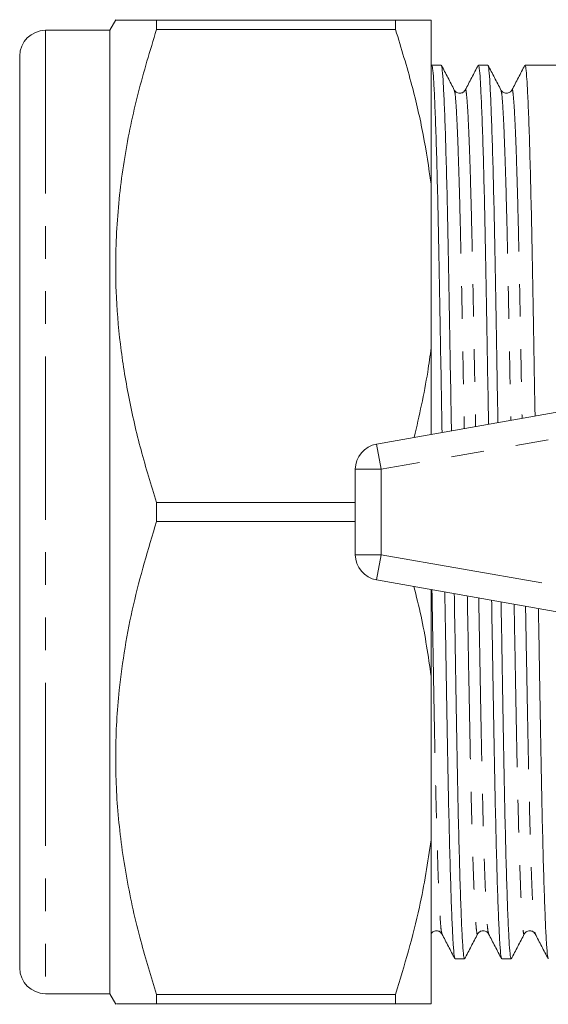
# Model space of a CAD drawing. Units: millimetres. Extents: x 156 to 251, y 91 to 256.
# Drawn here: x 156 to 176, y 92 to 130 of the extents above; entities that cross this region are included whole.
import ezdxf

# ---------------------------------------------------------------- set-up
doc = ezdxf.new("R2010")
doc.units = ezdxf.units.MM
doc.linetypes.add('PHANTOM', pattern=[12.7, 6.35, -1.27, 1.27, -1.27, 1.27, -1.27])

msp = doc.modelspace()

# ---------------------------------------------------------------- linework, layer by layer
at = {"color": 7, "linetype": 'Continuous', "lineweight": 15}
for p, q in [((159.391, 129.854), (159.152, 129.44)), ((160.97, 129.84), (160.97, 129.466)), ((160.97, 129.84), (170.266, 129.84)), ((170.266, 129.466), (170.266, 129.84)), ((171.652, 123.45), (171.652, 129.84)), ((159.152, 129.44), (156.652, 129.44)), ((159.152, 129.44), (159.152, 91.94)), ((170.266, 129.466), (160.97, 129.466)), ((155.652, 92.94), (155.652, 128.44)), ((172.041, 128.09), (171.675, 128.09)), ((173.855, 128.09), (173.489, 128.09)), ((177.602, 128.09), (175.303, 128.09)), ((171.652, 123.45), (171.652, 117.08)), ((171.652, 113.71), (171.652, 117.08)), ((169.528, 113.336), (183.528, 115.804)), ((168.702, 112.351), (168.702, 109.029)), ((160.97, 111.064), (160.97, 110.316)), ((160.97, 111.064), (168.702, 111.064)), ((168.702, 110.316), (160.97, 110.316)), ((183.528, 105.576), (169.528, 108.044)), ((171.652, 104.3), (171.652, 107.67)), ((171.652, 104.3), (171.652, 97.93)), ((171.652, 91.54), (171.652, 97.93)), ((172.582, 93.29), (172.948, 93.29)), ((174.396, 93.29), (174.762, 93.29)), ((156.652, 91.94), (159.152, 91.94)), ((159.152, 91.94), (159.391, 91.526)), ((160.97, 91.914), (160.97, 91.54)), ((160.97, 91.914), (170.266, 91.914)), ((170.266, 91.54), (170.266, 91.914)), ((170.266, 91.54), (160.97, 91.54))]:
    msp.add_line(p, q, dxfattribs=at)
at = {"color": 8, "linetype": 'PHANTOM', "lineweight": 0}
for p, q in [((156.652, 129.44), (156.652, 91.94)), ((183.702, 114.819), (169.702, 112.351)), ((169.702, 112.351), (169.528, 113.336)), ((169.702, 112.351), (168.702, 112.351)), ((169.702, 112.351), (169.702, 109.029)), ((168.702, 109.029), (169.702, 109.029)), ((169.528, 108.044), (169.702, 109.029)), ((169.702, 109.029), (183.702, 106.561))]:
    msp.add_line(p, q, dxfattribs=at)
at = {"color": 7, "linetype": 'Continuous', "lineweight": 15}
for centre, start, end in [((156.652, 128.44), 90, 180), ((169.702, 112.351), 100, 180), ((169.702, 109.029), 180, 260), ((156.652, 92.94), 180, 270)]:
    msp.add_arc(centre, 1, start, end, dxfattribs=at)
for points, knots in [([(159.415, 129.84), (159.406, 129.84), (159.379, 129.84), (159.548, 129.84), (159.869, 129.84), (160.344, 129.84), (160.762, 129.84), (160.97, 129.84)], [0, 0, 0, 0, 0.104208, 0.325904, 0.548633, 0.773987, 1, 1, 1, 1]), ([(171.652, 129.84), (171.609, 129.84), (171.448, 129.84), (171.029, 129.84), (170.521, 129.84), (170.266, 129.84)], [0, 0, 0, 0, 0.154316, 0.576135, 1, 1, 1, 1]), ([(160.97, 129.466), (160.72, 128.645), (160.221, 127.003), (159.695, 124.474), (159.393, 121.899), (159.358, 119.468), (159.541, 117.221), (159.872, 115.156), (160.344, 113.099), (160.762, 111.742), (160.97, 111.064)], [0, 0, 0, 0, 0.136497, 0.272956, 0.412533, 0.552088, 0.663191, 0.774308, 0.887145, 1, 1, 1, 1]), ([(170.266, 129.466), (170.487, 128.744), (170.9, 127.394), (171.366, 125.385), (171.556, 124.096), (171.652, 123.45)], [0, 0, 0, 0, 0.365159, 0.682092, 1, 1, 1, 1]), ([(172.074, 113.785), (172.066, 114.287), (172.044, 115.533), (172.011, 117.423), (171.977, 119.425), (171.943, 121.282), (171.905, 122.991), (171.866, 124.517), (171.826, 125.81), (171.785, 126.835), (171.746, 127.562), (171.709, 128.009), (171.686, 128.063), (171.675, 128.089)], [0, 0, 0, 0, 0.06317, 0.156787, 0.248021, 0.339254, 0.432871, 0.528147, 0.624275, 0.720402, 0.815678, 0.909295, 1, 1, 1, 1]), ([(172.552, 127.116), (172.468, 127.277), (172.301, 127.599), (172.133, 127.921), (172.049, 128.082)], [0, 0, 0, 0, 0.4999914, 1, 1, 1, 1]), ([(172.049, 128.057), (172.058, 128.034), (172.078, 127.98), (172.113, 127.553), (172.152, 126.826), (172.192, 125.797), (172.233, 124.501), (172.272, 122.973), (172.309, 121.262), (172.344, 119.403), (172.378, 117.4), (172.41, 115.537), (172.431, 114.321), (172.44, 113.849)], [0, 0, 0, 0, 0.072021, 0.16796, 0.265599, 0.364111, 0.462623, 0.560262, 0.656201, 0.749698, 0.843194, 0.939133, 1, 1, 1, 1]), ([(173.481, 128.082), (173.397, 127.921), (173.229, 127.599), (173.061, 127.277), (172.977, 127.116)], [0, 0, 0, 0, 0.500009, 1, 1, 1, 1]), ([(173.883, 114.104), (173.876, 114.498), (173.856, 115.637), (173.825, 117.423), (173.791, 119.425), (173.757, 121.282), (173.719, 122.991), (173.68, 124.517), (173.64, 125.81), (173.599, 126.835), (173.56, 127.562), (173.523, 128.009), (173.5, 128.063), (173.489, 128.089)], [0, 0, 0, 0, 0.0503992, 0.1452922, 0.2377695, 0.3302468, 0.4251398, 0.5217146, 0.6191527, 0.7165908, 0.8131656, 0.9080586, 1, 1, 1, 1]), ([(174.366, 127.116), (174.282, 127.277), (174.115, 127.599), (173.947, 127.921), (173.863, 128.082)], [0, 0, 0, 0, 0.499991, 1, 1, 1, 1]), ([(173.863, 128.058), (173.872, 128.034), (173.892, 127.98), (173.927, 127.553), (173.966, 126.826), (174.006, 125.797), (174.047, 124.501), (174.086, 122.973), (174.123, 121.262), (174.158, 119.403), (174.192, 117.399), (174.222, 115.641), (174.242, 114.533), (174.248, 114.168)], [0, 0, 0, 0, 0.07311, 0.170381, 0.269375, 0.369255, 0.469134, 0.568128, 0.665399, 0.760193, 0.854987, 0.952258, 1, 1, 1, 1]), ([(175.295, 128.082), (175.211, 127.921), (175.043, 127.599), (174.875, 127.277), (174.791, 127.116)], [0, 0, 0, 0, 0.500009, 1, 1, 1, 1]), ([(175.691, 114.422), (175.686, 114.71), (175.668, 115.741), (175.639, 117.422), (175.605, 119.425), (175.571, 121.282), (175.533, 122.991), (175.494, 124.517), (175.454, 125.81), (175.413, 126.835), (175.374, 127.562), (175.337, 128.009), (175.314, 128.063), (175.303, 128.089)], [0, 0, 0, 0, 0.037275, 0.13348, 0.227235, 0.32099, 0.417195, 0.515104, 0.613889, 0.712674, 0.810583, 0.906788, 1, 1, 1, 1]), ([(172.977, 127.116), (172.961, 127.091), (172.927, 127.039), (172.802, 126.977), (172.635, 127.005), (172.58, 127.078), (172.552, 127.116)], [0, 0, 0, 0, 0.214047, 0.4553, 0.720764, 1, 1, 1, 1]), ([(174.792, 127.116), (174.77, 127.085), (174.725, 127.021), (174.579, 126.974), (174.432, 127.021), (174.388, 127.085), (174.366, 127.116)], [0, 0, 0, 0, 0.246408, 0.500004, 0.753597, 1, 1, 1, 1]), ([(171.652, 117.08), (171.609, 116.766), (171.451, 115.596), (171.186, 114.44), (170.993, 113.594)], [0, 0, 0, 0, 0.268196, 1, 1, 1, 1]), ([(160.97, 110.316), (160.648, 109.24), (160.162, 107.621), (159.733, 105.419), (159.469, 103.504), (159.346, 101.328), (159.442, 98.882), (159.782, 96.431), (160.299, 94.098), (160.758, 92.605), (160.97, 91.914)], [0, 0, 0, 0, 0.178661, 0.268719, 0.358769, 0.488596, 0.61842, 0.751705, 0.885026, 1, 1, 1, 1]), ([(170.979, 107.788), (171.076, 107.405), (171.368, 106.253), (171.538, 105.082), (171.652, 104.3)], [0, 0, 0, 0, 0.332527, 1, 1, 1, 1]), ([(172.574, 93.322), (172.565, 93.345), (172.544, 93.399), (172.51, 93.827), (172.471, 94.554), (172.43, 95.583), (172.39, 96.879), (172.351, 98.407), (172.313, 100.118), (172.279, 101.977), (172.245, 103.98), (172.212, 105.858), (172.191, 107.089), (172.182, 107.576)], [0, 0, 0, 0, 0.072184, 0.167903, 0.26532, 0.363607, 0.461894, 0.55931, 0.65503, 0.748313, 0.841596, 0.937316, 1, 1, 1, 1]), ([(172.55, 107.512), (172.558, 107.038), (172.579, 105.82), (172.612, 103.957), (172.646, 101.955), (172.68, 100.098), (172.717, 98.389), (172.757, 96.863), (172.797, 95.57), (172.837, 94.545), (172.877, 93.818), (172.914, 93.371), (172.937, 93.317), (172.948, 93.291)], [0, 0, 0, 0, 0.059847, 0.153796, 0.245353, 0.33691, 0.430859, 0.526473, 0.622942, 0.71941, 0.815024, 0.908973, 1, 1, 1, 1]), ([(174.388, 93.322), (174.379, 93.345), (174.358, 93.399), (174.324, 93.827), (174.285, 94.554), (174.244, 95.583), (174.204, 96.879), (174.165, 98.407), (174.127, 100.118), (174.093, 101.977), (174.059, 103.981), (174.028, 105.753), (174.008, 106.876), (174.002, 107.255)], [0, 0, 0, 0, 0.073165, 0.170231, 0.269016, 0.368685, 0.468354, 0.56714, 0.664206, 0.7588, 0.853395, 0.950461, 1, 1, 1, 1]), ([(174.369, 107.191), (174.376, 106.825), (174.395, 105.715), (174.426, 103.957), (174.46, 101.955), (174.494, 100.098), (174.531, 98.389), (174.571, 96.863), (174.611, 95.57), (174.651, 94.545), (174.691, 93.818), (174.728, 93.371), (174.751, 93.317), (174.762, 93.291)], [0, 0, 0, 0, 0.046904, 0.142147, 0.234964, 0.327782, 0.423024, 0.519954, 0.617751, 0.715548, 0.812478, 0.90772, 1, 1, 1, 1]), ([(176.202, 93.322), (176.193, 93.345), (176.172, 93.399), (176.138, 93.827), (176.099, 94.554), (176.058, 95.583), (176.018, 96.879), (175.979, 98.407), (175.941, 100.118), (175.907, 101.977), (175.873, 103.982), (175.844, 105.648), (175.826, 106.663), (175.821, 106.935)], [0, 0, 0, 0, 0.074175, 0.172625, 0.272819, 0.37391, 0.475, 0.575194, 0.673644, 0.769587, 0.865531, 0.96398, 1, 1, 1, 1]), ([(171.652, 97.93), (171.518, 97.052), (171.207, 95.021), (170.607, 93.039), (170.266, 91.914)], [0, 0, 0, 0, 0.432448, 1, 1, 1, 1]), ([(171.645, 94.264), (171.673, 94.302), (171.728, 94.376), (171.895, 94.403), (172.02, 94.341), (172.054, 94.289), (172.07, 94.264)], [0, 0, 0, 0, 0.278634, 0.543971, 0.785427, 1, 1, 1, 1]), ([(173.459, 94.264), (173.475, 94.289), (173.51, 94.341), (173.634, 94.403), (173.801, 94.376), (173.856, 94.302), (173.885, 94.264)], [0, 0, 0, 0, 0.214709, 0.456178, 0.721442, 1, 1, 1, 1]), ([(175.273, 94.264), (175.301, 94.302), (175.356, 94.376), (175.523, 94.403), (175.648, 94.341), (175.682, 94.289), (175.698, 94.264)], [0, 0, 0, 0, 0.27884, 0.544183, 0.785561, 1, 1, 1, 1]), ([(172.07, 94.264), (172.154, 94.103), (172.322, 93.781), (172.49, 93.459), (172.574, 93.298)], [0, 0, 0, 0, 0.499992, 1, 1, 1, 1]), ([(172.956, 93.297), (173.04, 93.458), (173.207, 93.781), (173.375, 94.103), (173.459, 94.264)], [0, 0, 0, 0, 0.500008, 1, 1, 1, 1]), ([(173.884, 94.264), (173.968, 94.103), (174.136, 93.781), (174.304, 93.459), (174.388, 93.298)], [0, 0, 0, 0, 0.499992, 1, 1, 1, 1]), ([(174.77, 93.298), (174.854, 93.459), (175.021, 93.781), (175.189, 94.103), (175.273, 94.264)], [0, 0, 0, 0, 0.500008, 1, 1, 1, 1]), ([(175.698, 94.264), (175.782, 94.103), (175.95, 93.781), (176.118, 93.459), (176.202, 93.298)], [0, 0, 0, 0, 0.499992, 1, 1, 1, 1]), ([(160.97, 91.54), (160.72, 91.54), (160.219, 91.54), (159.703, 91.54), (159.407, 91.54), (159.413, 91.54), (159.415, 91.54)], [0, 0, 0, 0, 0.272411, 0.545928, 0.824011, 1, 1, 1, 1]), ([(170.266, 91.54), (170.487, 91.54), (170.9, 91.54), (171.366, 91.54), (171.556, 91.54), (171.652, 91.54)], [0, 0, 0, 0, 0.365159, 0.682092, 1, 1, 1, 1])]:
    msp.add_open_spline(points, degree=3, knots=knots, dxfattribs=at)
at = {"color": 8, "linetype": 'PHANTOM', "lineweight": 0}
for points, knots in [([(172.552, 127.091), (172.561, 127.07), (172.581, 127.02), (172.616, 126.619), (172.655, 125.934), (172.695, 124.962), (172.735, 123.739), (172.775, 122.297), (172.812, 120.682), (172.846, 118.926), (172.881, 117.034), (172.911, 115.359), (172.931, 114.297), (172.938, 113.937)], [0, 0, 0, 0, 0.071406, 0.168632, 0.267581, 0.367414, 0.467247, 0.566196, 0.663421, 0.758172, 0.852922, 0.950147, 1, 1, 1, 1]), ([(172.977, 127.092), (172.98, 127.104), (172.994, 127.169), (173.02, 127.021), (173.057, 126.631), (173.096, 125.934), (173.137, 124.967), (173.177, 123.744), (173.216, 122.303), (173.254, 120.688), (173.288, 118.933), (173.322, 117.041), (173.353, 115.39), (173.372, 114.351), (173.378, 114.015)], [0, 0, 0, 0, 0.022186, 0.113009, 0.206204, 0.301051, 0.396747, 0.492442, 0.587289, 0.680485, 0.771307, 0.86213, 0.955326, 1, 1, 1, 1]), ([(174.366, 127.091), (174.375, 127.07), (174.395, 127.02), (174.43, 126.619), (174.469, 125.934), (174.509, 124.962), (174.549, 123.739), (174.589, 122.297), (174.626, 120.682), (174.66, 118.926), (174.695, 117.034), (174.724, 115.463), (174.741, 114.509), (174.746, 114.256)], [0, 0, 0, 0, 0.072549, 0.171226, 0.271652, 0.372975, 0.474299, 0.574724, 0.673401, 0.769566, 0.86573, 0.964407, 1, 1, 1, 1]), ([(174.791, 127.092), (174.794, 127.104), (174.808, 127.169), (174.834, 127.021), (174.871, 126.631), (174.91, 125.934), (174.951, 124.967), (174.991, 123.744), (175.03, 122.303), (175.068, 120.688), (175.102, 118.933), (175.136, 117.041), (175.165, 115.494), (175.182, 114.563), (175.186, 114.333)], [0, 0, 0, 0, 0.022461, 0.114593, 0.209133, 0.305348, 0.402423, 0.499498, 0.595713, 0.690253, 0.782385, 0.874518, 0.969057, 1, 1, 1, 1]), ([(171.681, 107.665), (171.689, 107.23), (171.71, 106.093), (171.742, 104.345), (171.776, 102.454), (171.811, 100.698), (171.848, 99.083), (171.887, 97.641), (171.927, 96.418), (171.968, 95.446), (172.007, 94.761), (172.042, 94.36), (172.062, 94.31), (172.07, 94.288)], [0, 0, 0, 0, 0.059495, 0.155697, 0.24945, 0.343203, 0.439405, 0.537313, 0.636096, 0.734878, 0.832786, 0.928988, 1, 1, 1, 1]), ([(173.057, 107.422), (173.064, 107.066), (173.083, 106.009), (173.114, 104.339), (173.149, 102.447), (173.183, 100.692), (173.22, 99.077), (173.259, 97.636), (173.3, 96.413), (173.34, 95.446), (173.379, 94.749), (173.417, 94.359), (173.442, 94.211), (173.456, 94.275), (173.459, 94.288)], [0, 0, 0, 0, 0.04709, 0.140093, 0.230729, 0.321364, 0.414367, 0.509019, 0.604517, 0.700015, 0.794667, 0.88767, 0.978306, 1, 1, 1, 1]), ([(173.501, 107.344), (173.507, 107.017), (173.526, 105.988), (173.556, 104.346), (173.59, 102.454), (173.625, 100.698), (173.662, 99.083), (173.701, 97.641), (173.741, 96.418), (173.782, 95.446), (173.821, 94.761), (173.856, 94.36), (173.876, 94.31), (173.884, 94.288)], [0, 0, 0, 0, 0.045443, 0.143086, 0.238243, 0.333401, 0.431044, 0.530418, 0.63068, 0.730942, 0.830316, 0.927959, 1, 1, 1, 1]), ([(174.877, 107.101), (174.882, 106.853), (174.899, 105.904), (174.928, 104.339), (174.963, 102.447), (174.997, 100.692), (175.034, 99.077), (175.073, 97.636), (175.114, 96.413), (175.154, 95.446), (175.193, 94.749), (175.231, 94.359), (175.256, 94.211), (175.27, 94.276), (175.273, 94.288)], [0, 0, 0, 0, 0.03332, 0.12764, 0.219558, 0.311477, 0.405796, 0.501788, 0.598637, 0.695487, 0.791478, 0.885798, 0.977716, 1, 1, 1, 1]), ([(175.321, 107.023), (175.325, 106.804), (175.342, 105.884), (175.37, 104.347), (175.404, 102.454), (175.439, 100.698), (175.476, 99.083), (175.515, 97.641), (175.555, 96.418), (175.596, 95.446), (175.635, 94.761), (175.669, 94.36), (175.69, 94.31), (175.698, 94.288)], [0, 0, 0, 0, 0.030964, 0.130091, 0.226695, 0.3233, 0.422427, 0.523312, 0.625099, 0.726885, 0.82777, 0.926898, 1, 1, 1, 1])]:
    msp.add_open_spline(points, degree=3, knots=knots, dxfattribs=at)

doc.saveas('drawing.dxf')
